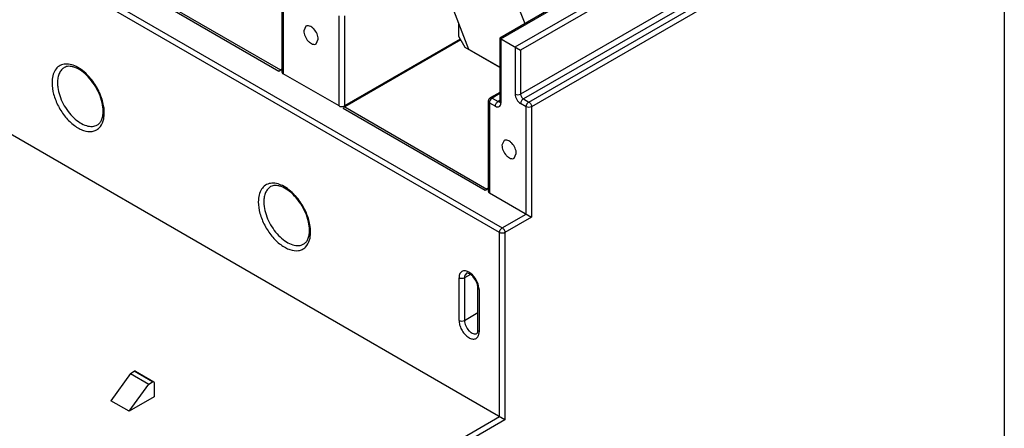
# Model space of a CAD drawing. Units: millimetres. Extents: x 35 to 274, y 50 to 383.
# Drawn here: x 123 to 274, y 228 to 291 of the extents above; entities that cross this region are included whole.
import ezdxf

# ---------------------------------------------------------------- set-up
doc = ezdxf.new("R2010")
doc.units = ezdxf.units.MM
doc.header["$LTSCALE"] = 28.132732
doc.layers.get('0').update_dxf_attribs({"linetype": 'CONTINUOUS'})

msp = doc.modelspace()

# ---------------------------------------------------------------- linework, layer by layer
at = {"color": 7, "linetype": 'CONTINUOUS'}
for p, q in [((199.05, 286.4), (270.75, 327.8)), ((271.17, 327.06), (199.9, 285.91)), ((271.17, 320.29), (199.9, 279.13)), ((271.6, 319.55), (200.32, 278.4)), ((201.17, 277.91), (273.65, 319.75)), ((274.5, 319.26), (201.59, 277.17)), ((274.5, 319.26), (274.5, 99.05)), ((196.64, 257.78), (98.5, 314.45)), ((98.92, 315.18), (197.07, 258.52)), ((219.25, 300.8), (196.68, 287.77)), ((196.86, 287.67), (219.55, 300.77)), ((163.09, 296.4), (163.09, 282.52)), ((163.27, 296.16), (163.27, 282.28)), ((162.63, 282.64), (140.71, 295.3)), ((140.95, 295.52), (162.87, 282.86)), ((198.47, 295.32), (200.54, 290)), ((191.94, 286.03), (188.68, 294.45)), ((171.9, 277.3), (171.9, 291.18)), ((172.74, 291.18), (172.74, 277.3)), ((190.35, 288.03), (190.35, 290.13)), ((166.79, 289.6), (166.47, 288.88)), ((168.37, 286.87), (168.7, 287.59)), ((190.6, 287.6), (172.74, 277.3)), ((190.67, 287.48), (172.77, 277.15)), ((191.34, 286.32), (190.35, 288.03)), ((196.68, 287.77), (196.68, 277.99)), ((196.68, 287.77), (199.9, 285.91)), ((196.86, 287.67), (196.86, 277.75)), ((197.49, 228.92), (98.32, 286.17)), ((196.68, 283.24), (191.34, 286.32)), ((196.68, 283.29), (191.94, 286.03)), ((199.05, 286.4), (199.05, 279.13)), ((199.9, 285.91), (199.9, 279.13)), ((163.09, 282.91), (162.63, 282.64)), ((163.09, 282.99), (162.87, 282.86)), ((171.9, 277.3), (163.27, 282.28)), ((194.91, 278.03), (194.91, 264.15)), ((196.68, 279.4), (195.21, 278.55)), ((196.68, 279.2), (195.51, 278.52)), ((195.51, 278.52), (196.43, 277.99)), ((196.68, 278.13), (196.43, 277.99)), ((200.32, 278.4), (201.17, 277.91)), ((194.45, 264.27), (172.53, 276.93)), ((172.77, 277.15), (194.69, 264.49)), ((195.09, 277.79), (195.09, 263.91)), ((195.09, 277.79), (196.01, 277.26)), ((200.75, 277.17), (199.9, 277.66)), ((200.75, 260.64), (200.75, 277.17)), ((201.59, 277.17), (201.59, 260.15)), ((197.34, 271.97), (197.02, 271.24)), ((198.92, 269.24), (199.24, 269.96)), ((194.91, 264.54), (194.45, 264.27)), ((194.91, 264.62), (194.69, 264.49)), ((195.09, 263.91), (201.59, 260.15)), ((197.07, 258.52), (200.75, 260.64)), ((201.59, 260.15), (197.49, 257.78)), ((196.64, 229.41), (196.64, 257.78)), ((197.49, 257.78), (197.49, 228.92)), ((190.4, 244.24), (190.4, 250.78)), ((192.15, 251.3), (191.24, 250.78)), ((191.24, 250.78), (191.24, 244.24)), ((191.57, 251.5), (191.33, 251.23)), ((193.31, 242.7), (193.31, 249.23)), ((193.49, 248.99), (193.49, 242.46)), ((191.24, 244.24), (193.31, 245.44)), ((139.72, 236.06), (136.69, 231.86)), ((139.72, 236.06), (140.29, 236.39)), ((139.72, 236.06), (142.55, 234.43)), ((143.12, 234.76), (140.29, 236.39)), ((140.49, 236.41), (143.32, 234.78)), ((139.52, 230.23), (142.55, 234.43)), ((142.55, 234.43), (143.12, 234.76)), ((143.4, 234.59), (143.4, 232.47)), ((143.4, 232.47), (139.52, 230.23)), ((139.52, 230.23), (136.69, 231.86)), ((159.76, 208.11), (196.64, 229.41)), ((197.49, 228.92), (160.19, 207.38))]:
    msp.add_line(p, q, dxfattribs=at)
for centre, radius, start, end in [((126.91, 276.01), 8.67, 41.4093, 42.6718), ((126.37, 275.46), 9.43, 22.3829, 23.8565), ((195.51, 278.03), 0.6, 119.9999, 180), ((196.01, 277.73), 0.926, 158.8442, 163.9656), ((196.09, 277.7), 1.01, 141.1865, 158.8137), ((130.14, 276.23), 5.55, 0.0193, 2.5911), ((158.73, 257.64), 8.67, 41.4093, 42.6718), ((158.19, 257.09), 9.43, 22.3829, 23.8565), ((161.96, 257.86), 5.55, 0.0193, 2.5911)]:
    msp.add_arc(centre, radius, start, end, dxfattribs=at)
for points, knots in [([(166.47, 288.88), (166.47, 288.6), (166.62, 288.02), (167.02, 287.4), (167.45, 287.02), (167.78, 286.84), (168.09, 286.78), (168.29, 286.83), (168.37, 286.87)], [0, 0, 0, 0, 0.269934, 0.561324, 0.695468, 0.813138, 0.912851, 1, 1, 1, 1]), ([(168.7, 287.59), (168.7, 287.88), (168.54, 288.46), (168.14, 289.08), (167.71, 289.46), (167.39, 289.63), (167.07, 289.7), (166.87, 289.65), (166.79, 289.6)], [0, 0, 0, 0, 0.269934, 0.561324, 0.695468, 0.813138, 0.912851, 1, 1, 1, 1]), ([(129.49, 283.74), (129.22, 283.7), (128.67, 283.49), (128.06, 282.84), (127.7, 281.93), (127.63, 281.25), (127.63, 280.89)], [0, 0, 0, 0, 0.223832, 0.451311, 0.706186, 1, 1, 1, 1]), ([(129.53, 283.23), (129.37, 283.13), (129.05, 282.86), (128.72, 282.32), (128.52, 281.64), (128.48, 281.15), (128.48, 280.89)], [0, 0, 0, 0, 0.217763, 0.450896, 0.710402, 1, 1, 1, 1]), ([(133.28, 281.89), (132.99, 282.2), (132.39, 282.77), (131.18, 283.56), (130.11, 283.84), (129.49, 283.74)], [0, 0, 0, 0, 0.296299, 0.564585, 1, 1, 1, 1]), ([(135.52, 276.48), (135.52, 276.92), (135.39, 277.86), (134.93, 279.24), (134.2, 280.58), (133.29, 281.77), (132.27, 282.69), (131.36, 283.2), (130.68, 283.39), (130.13, 283.44), (129.74, 283.35), (129.53, 283.23)], [0, 0, 0, 0, 0.13104, 0.277917, 0.431498, 0.581995, 0.719917, 0.837075, 0.886271, 0.92915, 1, 1, 1, 1]), ([(162.63, 282.64), (162.65, 282.67), (162.72, 282.75), (162.8, 282.82), (162.87, 282.86)], [0, 0, 0, 0, 0.266947, 1, 1, 1, 1]), ([(163.09, 282.52), (163.09, 282.48), (163.13, 282.37), (163.22, 282.31), (163.27, 282.28)], [0, 0, 0, 0, 0.449959, 1, 1, 1, 1]), ([(134.99, 279.27), (134.89, 279.5), (134.46, 280.38), (133.9, 281.2), (133.41, 281.75)], [0, 0, 0, 0, 0.251411, 1, 1, 1, 1]), ([(127.63, 280.89), (127.63, 280.29), (127.83, 279.03), (128.56, 277.23), (129.64, 275.59), (130.78, 274.46), (131.77, 273.82), (132.67, 273.42), (133.6, 273.28), (134.42, 273.54), (135.1, 274.02), (135.41, 274.6), (135.53, 275.01)], [0, 0, 0, 0, 0.136787, 0.288129, 0.442098, 0.586004, 0.651058, 0.710404, 0.811951, 0.857456, 0.902373, 1, 1, 1, 1]), ([(128.48, 280.89), (128.48, 280.83), (128.48, 280.59), (128.5, 280.35), (128.53, 280.17)], [0, 0, 0, 0, 0.242839, 1, 1, 1, 1]), ([(128.53, 280.17), (128.59, 279.74), (128.8, 278.87), (129.33, 277.63), (130.06, 276.46), (130.94, 275.47), (131.89, 274.71), (132.87, 274.23), (133.82, 274.09), (134.4, 274.25), (134.64, 274.39)], [0, 0, 0, 0, 0.136554, 0.281963, 0.429224, 0.571145, 0.701324, 0.815512, 0.913279, 1, 1, 1, 1]), ([(135.69, 276.48), (135.68, 276.69), (135.59, 277.57), (135.34, 278.43), (135.08, 279.05)], [0, 0, 0, 0, 0.234358, 1, 1, 1, 1]), ([(195.09, 277.79), (195.04, 277.82), (194.95, 277.88), (194.91, 277.99), (194.91, 278.03)], [0, 0, 0, 0, 0.550026, 1, 1, 1, 1]), ([(195.12, 277.99), (195.11, 277.97), (195.1, 277.9), (195.09, 277.84), (195.09, 277.79)], [0, 0, 0, 0, 0.264707, 1, 1, 1, 1]), ([(195.21, 278.55), (195.25, 278.57), (195.36, 278.59), (195.46, 278.55), (195.51, 278.52)], [0, 0, 0, 0, 0.449245, 1, 1, 1, 1]), ([(195.51, 278.52), (195.49, 278.51), (195.41, 278.46), (195.35, 278.39), (195.3, 278.33)], [0, 0, 0, 0, 0.231066, 1, 1, 1, 1]), ([(196.01, 277.26), (196.01, 277.4), (196.11, 277.69), (196.31, 277.92), (196.43, 277.99)], [0, 0, 0, 0, 0.500002, 1, 1, 1, 1]), ([(196.43, 277.99), (196.45, 277.98), (196.52, 277.95), (196.6, 277.93), (196.66, 277.94)], [0, 0, 0, 0, 0.280361, 1, 1, 1, 1]), ([(196.67, 277.9), (196.67, 277.9), (196.68, 277.93), (196.68, 277.95), (196.68, 277.98), (196.68, 277.99)], [0, 0, 0, 0, 0.217997, 0.539517, 1, 1, 1, 1]), ([(196.7, 277.9), (196.71, 277.89), (196.75, 277.82), (196.81, 277.77), (196.86, 277.75)], [0, 0, 0, 0, 0.225566, 1, 1, 1, 1]), ([(199.05, 279.13), (199.17, 279.06), (199.47, 279), (199.77, 279.06), (199.9, 279.13)], [0, 0, 0, 0, 0.500001, 1, 1, 1, 1]), ([(199.05, 279.13), (199.05, 278.84), (199.25, 278.27), (199.65, 277.81), (199.9, 277.66)], [0, 0, 0, 0, 0.500001, 1, 1, 1, 1]), ([(199.9, 279.13), (199.9, 278.99), (200, 278.7), (200.2, 278.47), (200.32, 278.4)], [0, 0, 0, 0, 0.500001, 1, 1, 1, 1]), ([(200.32, 278.4), (200.2, 278.33), (200, 278.1), (199.9, 277.81), (199.9, 277.66)], [0, 0, 0, 0, 0.499998, 1, 1, 1, 1]), ([(200.87, 277.59), (200.89, 277.63), (200.97, 277.75), (201.08, 277.86), (201.17, 277.91)], [0, 0, 0, 0, 0.267145, 1, 1, 1, 1]), ([(201.17, 277.91), (201.3, 277.84), (201.49, 277.61), (201.59, 277.32), (201.59, 277.17)], [0, 0, 0, 0, 0.499999, 1, 1, 1, 1]), ([(134.64, 274.39), (134.77, 274.46), (135.02, 274.68), (135.3, 275.15), (135.48, 275.77), (135.52, 276.23), (135.52, 276.48)], [0, 0, 0, 0, 0.192912, 0.416267, 0.684068, 1, 1, 1, 1]), ([(171.9, 277.3), (171.93, 277.27), (172.12, 277.2), (172.32, 277.18), (172.47, 277.21)], [0, 0, 0, 0, 0.228755, 1, 1, 1, 1]), ([(172.47, 277.21), (172.5, 277.21), (172.59, 277.23), (172.68, 277.26), (172.74, 277.3)], [0, 0, 0, 0, 0.266931, 1, 1, 1, 1]), ([(172.77, 277.15), (172.75, 277.13), (172.66, 277.07), (172.58, 277), (172.53, 276.93)], [0, 0, 0, 0, 0.231368, 1, 1, 1, 1]), ([(196.01, 277.26), (196.11, 277.2), (196.31, 277.12), (196.63, 277.17), (196.83, 277.42), (196.86, 277.63), (196.86, 277.75)], [0, 0, 0, 0, 0.275393, 0.499998, 0.724604, 1, 1, 1, 1]), ([(200.75, 277.17), (200.75, 277.21), (200.76, 277.35), (200.81, 277.5), (200.87, 277.59)], [0, 0, 0, 0, 0.229115, 1, 1, 1, 1]), ([(201.59, 277.17), (201.47, 277.1), (201.17, 277.04), (200.87, 277.1), (200.75, 277.17)], [0, 0, 0, 0, 0.499999, 1, 1, 1, 1]), ([(135.53, 275.01), (135.56, 275.1), (135.66, 275.5), (135.69, 275.92), (135.69, 276.23)], [0, 0, 0, 0, 0.235669, 1, 1, 1, 1]), ([(199.24, 269.96), (199.24, 270.24), (199.09, 270.82), (198.69, 271.44), (198.26, 271.82), (197.94, 272), (197.62, 272.06), (197.42, 272.01), (197.34, 271.97)], [0, 0, 0, 0, 0.269934, 0.561324, 0.695468, 0.813138, 0.912851, 1, 1, 1, 1]), ([(197.02, 271.24), (197.02, 270.96), (197.17, 270.38), (197.57, 269.76), (198, 269.38), (198.32, 269.21), (198.64, 269.14), (198.84, 269.19), (198.92, 269.24)], [0, 0, 0, 0, 0.269934, 0.561324, 0.695468, 0.813138, 0.912851, 1, 1, 1, 1]), ([(161.31, 265.37), (161.04, 265.32), (160.49, 265.12), (159.88, 264.47), (159.52, 263.56), (159.45, 262.88), (159.45, 262.52)], [0, 0, 0, 0, 0.223832, 0.451311, 0.706186, 1, 1, 1, 1]), ([(161.35, 264.86), (161.19, 264.76), (160.87, 264.49), (160.54, 263.95), (160.34, 263.27), (160.3, 262.78), (160.3, 262.52)], [0, 0, 0, 0, 0.217763, 0.450896, 0.710402, 1, 1, 1, 1]), ([(165.1, 263.52), (164.81, 263.83), (164.21, 264.4), (163, 265.18), (161.93, 265.47), (161.31, 265.37)], [0, 0, 0, 0, 0.296299, 0.564585, 1, 1, 1, 1]), ([(167.34, 258.11), (167.34, 258.55), (167.21, 259.49), (166.75, 260.87), (166.02, 262.21), (165.11, 263.4), (164.09, 264.32), (163.18, 264.83), (162.5, 265.02), (161.95, 265.07), (161.56, 264.97), (161.35, 264.86)], [0, 0, 0, 0, 0.13104, 0.277917, 0.431498, 0.581995, 0.719917, 0.837075, 0.886271, 0.92915, 1, 1, 1, 1]), ([(194.45, 264.27), (194.47, 264.3), (194.54, 264.38), (194.62, 264.45), (194.69, 264.49)], [0, 0, 0, 0, 0.266947, 1, 1, 1, 1]), ([(166.81, 260.9), (166.71, 261.13), (166.28, 262.01), (165.72, 262.83), (165.23, 263.38)], [0, 0, 0, 0, 0.251411, 1, 1, 1, 1]), ([(194.91, 264.15), (194.91, 264.1), (194.95, 264), (195.04, 263.94), (195.09, 263.91)], [0, 0, 0, 0, 0.449959, 1, 1, 1, 1]), ([(159.45, 262.52), (159.45, 261.92), (159.65, 260.66), (160.38, 258.86), (161.46, 257.22), (162.6, 256.09), (163.59, 255.45), (164.49, 255.05), (165.42, 254.91), (166.24, 255.16), (166.92, 255.64), (167.23, 256.23), (167.35, 256.64)], [0, 0, 0, 0, 0.136787, 0.288129, 0.442098, 0.586004, 0.651058, 0.710404, 0.811951, 0.857456, 0.902373, 1, 1, 1, 1]), ([(160.3, 262.52), (160.3, 262.46), (160.3, 262.22), (160.32, 261.98), (160.35, 261.79)], [0, 0, 0, 0, 0.242839, 1, 1, 1, 1]), ([(160.35, 261.79), (160.41, 261.37), (160.62, 260.5), (161.15, 259.26), (161.88, 258.09), (162.75, 257.1), (163.71, 256.34), (164.69, 255.86), (165.64, 255.72), (166.22, 255.88), (166.46, 256.02)], [0, 0, 0, 0, 0.136554, 0.281963, 0.429224, 0.571145, 0.701324, 0.815512, 0.913279, 1, 1, 1, 1]), ([(167.51, 258.11), (167.5, 258.32), (167.41, 259.2), (167.16, 260.06), (166.9, 260.68)], [0, 0, 0, 0, 0.234358, 1, 1, 1, 1]), ([(196.64, 257.78), (196.64, 257.82), (196.66, 257.96), (196.71, 258.1), (196.77, 258.2)], [0, 0, 0, 0, 0.229115, 1, 1, 1, 1]), ([(196.77, 258.2), (196.79, 258.23), (196.87, 258.36), (196.98, 258.46), (197.07, 258.52)], [0, 0, 0, 0, 0.267145, 1, 1, 1, 1]), ([(197.07, 258.52), (197.19, 258.44), (197.39, 258.22), (197.49, 257.93), (197.49, 257.78)], [0, 0, 0, 0, 0.499999, 1, 1, 1, 1]), ([(166.46, 256.02), (166.59, 256.09), (166.84, 256.31), (167.12, 256.78), (167.3, 257.4), (167.34, 257.86), (167.34, 258.11)], [0, 0, 0, 0, 0.192912, 0.416267, 0.684068, 1, 1, 1, 1]), ([(167.35, 256.64), (167.38, 256.73), (167.48, 257.13), (167.51, 257.55), (167.51, 257.86)], [0, 0, 0, 0, 0.235669, 1, 1, 1, 1]), ([(197.49, 257.78), (197.37, 257.71), (197.07, 257.65), (196.77, 257.71), (196.64, 257.78)], [0, 0, 0, 0, 0.499999, 1, 1, 1, 1]), ([(192.22, 251.48), (192.02, 251.64), (191.62, 251.88), (191.04, 251.9), (190.7, 251.69), (190.52, 251.45), (190.42, 251.13), (190.4, 250.9), (190.4, 250.78)], [0, 0, 0, 0, 0.29034, 0.518329, 0.623765, 0.734906, 0.859394, 1, 1, 1, 1]), ([(191.24, 250.78), (191.12, 250.7), (190.82, 250.65), (190.52, 250.7), (190.4, 250.78)], [0, 0, 0, 0, 0.499999, 1, 1, 1, 1]), ([(191.33, 251.23), (191.32, 251.21), (191.28, 251.11), (191.26, 251.02), (191.25, 250.94)], [0, 0, 0, 0, 0.236249, 1, 1, 1, 1]), ([(193.31, 249.23), (193.31, 249.38), (193.27, 249.69), (193.06, 250.31), (192.69, 250.89), (192.23, 251.31), (191.93, 251.48), (191.71, 251.54), (191.6, 251.52), (191.57, 251.5)], [0, 0, 0, 0, 0.138056, 0.299509, 0.635772, 0.784386, 0.899914, 0.970318, 1, 1, 1, 1]), ([(193.48, 249.24), (193.43, 249.67), (193.12, 250.51), (192.56, 251.21), (192.22, 251.48)], [0, 0, 0, 0, 0.497819, 1, 1, 1, 1]), ([(193.49, 248.99), (193.44, 249.02), (193.35, 249.08), (193.31, 249.19), (193.31, 249.23)], [0, 0, 0, 0, 0.550026, 1, 1, 1, 1]), ([(190.4, 244.24), (190.4, 244.01), (190.48, 243.52), (190.76, 242.81), (191.19, 242.18), (191.72, 241.68), (192.27, 241.37), (192.74, 241.33), (193.05, 241.45), (193.3, 241.66), (193.41, 241.9), (193.45, 242.07)], [0, 0, 0, 0, 0.137339, 0.289355, 0.443522, 0.58671, 0.709027, 0.808777, 0.85401, 0.899349, 1, 1, 1, 1]), ([(190.4, 244.24), (190.52, 244.17), (190.82, 244.11), (191.12, 244.17), (191.24, 244.24)], [0, 0, 0, 0, 0.500001, 1, 1, 1, 1]), ([(191.24, 244.24), (191.24, 243.96), (191.4, 243.37), (191.8, 242.75), (192.23, 242.37), (192.56, 242.19), (192.88, 242.12), (193.08, 242.17), (193.16, 242.22)], [0, 0, 0, 0, 0.26991, 0.561321, 0.695463, 0.813127, 0.912834, 1, 1, 1, 1]), ([(193.16, 242.22), (193.2, 242.24), (193.3, 242.4), (193.31, 242.58), (193.31, 242.7)], [0, 0, 0, 0, 0.27773, 1, 1, 1, 1]), ([(193.31, 242.7), (193.31, 242.68), (193.32, 242.6), (193.38, 242.54), (193.43, 242.5)], [0, 0, 0, 0, 0.228502, 1, 1, 1, 1]), ([(193.45, 242.07), (193.45, 242.1), (193.48, 242.23), (193.49, 242.36), (193.49, 242.46)], [0, 0, 0, 0, 0.238873, 1, 1, 1, 1]), ([(140.49, 236.41), (140.47, 236.42), (140.41, 236.44), (140.33, 236.42), (140.29, 236.39)], [0, 0, 0, 0, 0.220854, 1, 1, 1, 1]), ([(143.12, 234.76), (143.13, 234.77), (143.19, 234.8), (143.27, 234.8), (143.32, 234.78)], [0, 0, 0, 0, 0.29391, 1, 1, 1, 1]), ([(143.32, 234.78), (143.33, 234.77), (143.38, 234.72), (143.4, 234.65), (143.4, 234.59)], [0, 0, 0, 0, 0.220853, 1, 1, 1, 1])]:
    msp.add_open_spline(points, degree=3, knots=knots, dxfattribs=at)
for points in [[(196.66, 277.94), (196.67, 277.94), (196.68, 277.94), (196.7, 277.94)], [(196.68, 277.99), (196.68, 277.96), (196.69, 277.93), (196.7, 277.9)], [(191.25, 250.94), (191.25, 250.89), (191.24, 250.83), (191.24, 250.78)], [(193.49, 248.99), (193.49, 249.07), (193.48, 249.16), (193.48, 249.24)], [(193.43, 242.5), (193.45, 242.48), (193.47, 242.47), (193.49, 242.46)]]:
    msp.add_open_spline(points, degree=3, dxfattribs=at)

doc.saveas('drawing.dxf')
